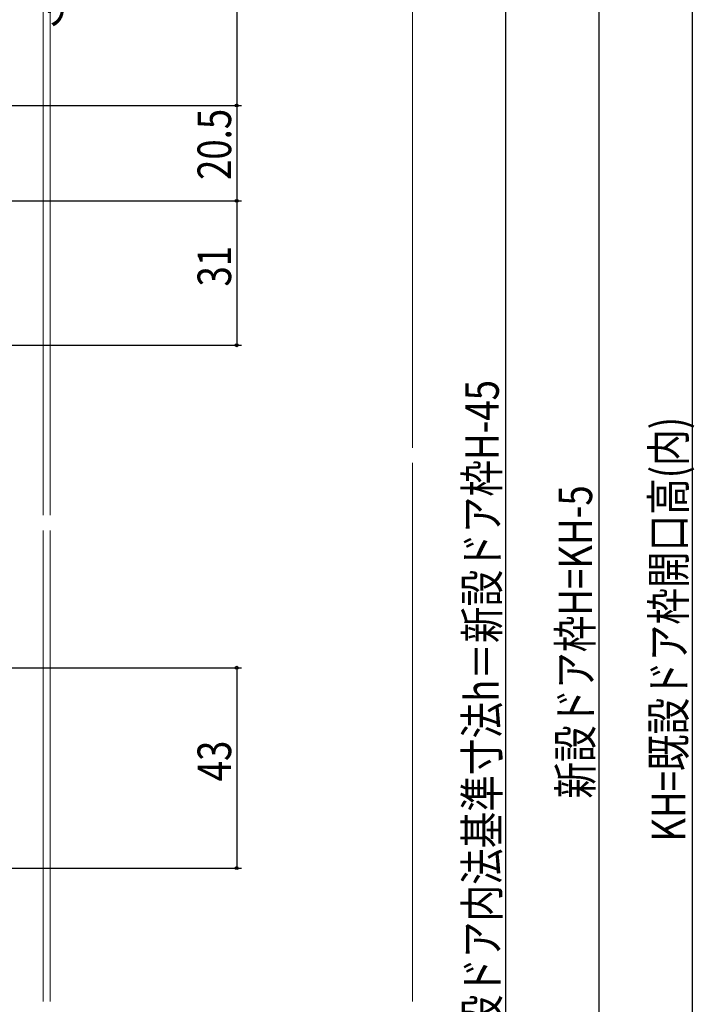
# Model space of a CAD drawing. Extents: x 0 to 1386, y 0 to 2245.
# Drawn here: x 514 to 659, y 1406 to 1618 of the extents above; entities that cross this region are included whole.
import ezdxf

# ---------------------------------------------------------------- set-up
doc = ezdxf.new("R2010")
doc.units = 0
for name, color, linetype in [('YKK_12', 2, 'CONTINUOUS'), ('YKK_D', 6, 'CONTINUOUS'), ('YSS_K', 3, 'CONTINUOUS')]:
    doc.layers.add(name, color=color, linetype=linetype)
doc.styles.get("Standard").update_dxf_attribs({"font": 'txt', "bigfont": 'BIGFONT'})

msp = doc.modelspace()

# ---------------------------------------------------------------- linework, layer by layer
at = {"layer": 'YKK_12', "color": 2, "linetype": 'Continuous', "lineweight": 13}
for p, q in [((519.56, 1511.34, 0), (519.56, 1747.84, 0)), ((521.06, 1511.34, 0), (521.06, 1747.84, 0)), ((519.56, 1406.96, 0), (519.56, 1508.06, 0)), ((521.06, 1406.96, 0), (521.06, 1508.06, 0))]:
    msp.add_line(p, q, dxfattribs=at)
at = {"layer": 'YKK_D', "color": 6, "linetype": 'Continuous'}
for p, q in [((658.76, 1739.43, 0), (658.76, 1222.23, 0)), ((638.76, 1734.43, 0), (638.76, 1222.23, 0)), ((561.06, 1697.84, 0), (561.06, 1599.34, 0)), ((618.76, 1689.44, 0), (618.76, 1222.23, 0)), ((421.76, 1599.34, 0), (562.06, 1599.34, 0)), ((422.76, 1599.34, 0), (562.06, 1599.34, 0)), ((561.06, 1599.34, 0), (561.06, 1578.84, 0)), ((421.16, 1578.84, 0), (562.06, 1578.84, 0)), ((422.16, 1578.84, 0), (562.06, 1578.84, 0)), ((561.06, 1578.84, 0), (561.06, 1547.84, 0)), ((389.16, 1547.84, 0), (562.06, 1547.84, 0)), ((410.96, 1478.62, 0), (562.06, 1478.62, 0)), ((561.06, 1478.62, 0), (561.06, 1435.62, 0)), ((421.96, 1435.62, 0), (562.06, 1435.62, 0))]:
    msp.add_line(p, q, dxfattribs=at)
at = {"layer": 'YKK_D'}
for centre in [(561.06, 1599.34), (561.06, 1599.34), (561.06, 1578.84), (561.06, 1578.84), (561.06, 1547.84), (561.06, 1478.62), (561.06, 1435.62)]:
    msp.add_circle(centre, 0.3, dxfattribs=at)
at = {"layer": 'YSS_K', "color": 3, "linetype": 'Continuous', "lineweight": 13, "ltscale": 1.5}
for p, q in [((598.76, 1767.73, 0), (598.76, 1525.84, 0)), ((598.76, 1522.57, 0), (598.76, 1406.96, 0))]:
    msp.add_line(p, q, dxfattribs=at)

# ---------------------------------------------------------------- texts
at = {"layer": 'YKK_D', "color": 6, "linetype": 'Continuous', "lineweight": 13, "width": 0.8}
msp.add_text('内付式ドアクローザー', height=7.2, dxfattribs=at).set_placement((455.68, 1616.95, 0))
at = {"layer": 'YKK_D', "color": 6, "width": 0.8}
for s, p in [('20.5', (559.86, 1583.33, 0)), ('31', (559.86, 1560.46, 0)), ('新設ドア内法基準寸法h＝新設ドア枠H-45', (617.3, 1392.71, 0)), ('KH=既設ドア枠開口高(内)', (657.32, 1441.27, 0)), ('新設ドア枠H=KH-5', (637.32, 1450.52, 0)), ('43', (559.86, 1454.24, 0))]:
    msp.add_text(s, height=7.2, rotation=90, dxfattribs=at).set_placement(p)

doc.saveas('drawing.dxf')
